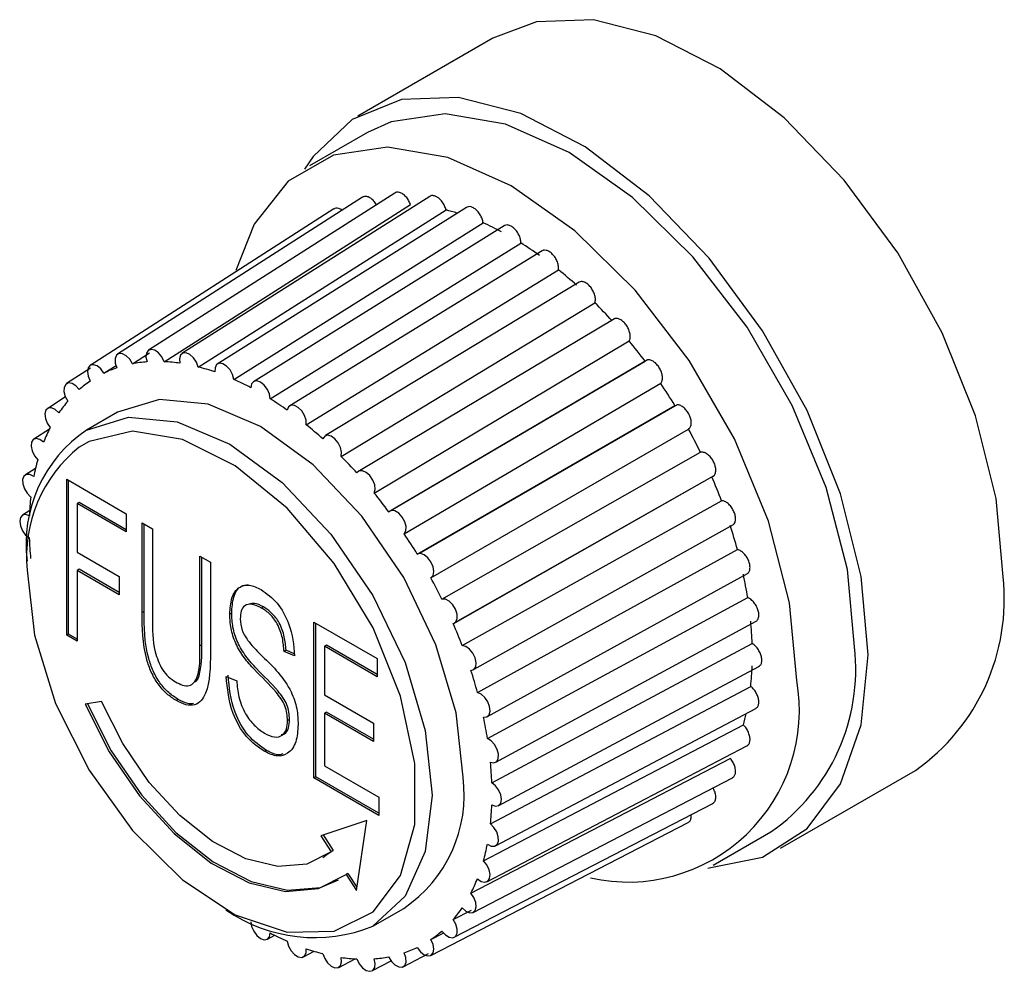
# Model space of a CAD drawing. Units: millimetres. Extents: x -513 to 640, y -228 to 455.
# Drawn here: x 355 to 373, y 219 to 236 of the extents above; entities that cross this region are included whole.
import ezdxf

# ---------------------------------------------------------------- set-up
doc = ezdxf.new("R2010")
doc.units = ezdxf.units.MM
doc.linetypes.add('SLD-Сплошная', pattern=[0])
doc.layers.add('ДЕТАЛЬ', color=8, linetype='SLD-Сплошная')

msp = doc.modelspace()

# ---------------------------------------------------------------- linework, layer by layer
at = {"layer": 'ДЕТАЛЬ', "linetype": 'SLD-Сплошная', "lineweight": 25}
for p, q in [((363.286, 236.148), (360.811, 234.719)), ((360.986, 234.416), (359.925, 233.804)), ((360.899, 233.232), (356.407, 230.353)), ((361.489, 233.308), (356.973, 230.427)), ((362.129, 233.245), (357.588, 230.366)), ((357.262, 230.216), (361.778, 233.098)), ((362.803, 233.043), (358.234, 230.172)), ((360.374, 233.018), (355.903, 230.148)), ((357.887, 230.119), (362.429, 232.999)), ((358.54, 229.89), (363.109, 232.762)), ((363.495, 232.708), (358.899, 229.85)), ((359.206, 229.535), (363.802, 232.392)), ((364.19, 232.249), (359.566, 229.41)), ((359.867, 229.061), (364.49, 231.9)), ((364.87, 231.677), (360.22, 228.861)), ((360.507, 228.481), (365.158, 231.297)), ((365.52, 231.005), (360.843, 228.216)), ((361.111, 227.809), (365.787, 230.598)), ((356.68, 230.178), (356.994, 230.379)), ((356.156, 230.006), (356.379, 230.149)), ((361.377, 227.466), (366.078, 230.225)), ((366.122, 230.249), (361.422, 227.49)), ((355.912, 230.096), (355.473, 229.814)), ((361.663, 227.061), (366.364, 229.82)), ((355.454, 229.57), (355.127, 229.361)), ((361.901, 226.689), (366.622, 229.415)), ((366.663, 229.427), (361.942, 226.701)), ((356.404, 229.289), (355.838, 228.962)), ((355.159, 228.98), (354.873, 228.798)), ((362.151, 226.256), (366.872, 228.982)), ((362.354, 225.864), (367.094, 228.555)), ((354.905, 228.259), (354.718, 228.142)), ((355.475, 228.06), (356.567, 227.43)), ((355.475, 225.203), (355.475, 228.06)), ((355.51, 225.223), (355.51, 228.04)), ((362.562, 225.414), (367.301, 228.105)), ((362.605, 225.441), (367.345, 228.132)), ((355.703, 227.635), (355.667, 227.615)), ((355.667, 227.615), (355.667, 226.724)), ((356.567, 227.096), (355.667, 227.615)), ((356.567, 227.136), (355.703, 227.635)), ((362.725, 225.012), (367.479, 227.667)), ((354.797, 227.487), (354.666, 227.406)), ((356.567, 227.43), (356.567, 227.096)), ((356.857, 227.263), (357.05, 227.151)), ((356.857, 225.616), (356.857, 227.263)), ((356.892, 225.637), (356.892, 227.242)), ((357.05, 227.151), (357.05, 225.507)), ((362.944, 224.577), (367.698, 227.232)), ((355.667, 226.724), (356.439, 226.279)), ((363.006, 224.153), (367.77, 226.772)), ((357.917, 226.65), (358.11, 226.539)), ((357.917, 225.006), (357.917, 226.65)), ((357.953, 225.026), (357.953, 226.63)), ((358.11, 226.539), (358.11, 224.893)), ((355.703, 226.411), (355.667, 226.39)), ((355.667, 226.39), (355.667, 225.091)), ((356.439, 225.945), (355.667, 226.39)), ((356.439, 225.986), (355.703, 226.411)), ((356.439, 226.279), (356.439, 225.945)), ((363.191, 223.714), (367.955, 226.333)), ((363.188, 223.308), (367.959, 225.893)), ((356.892, 225.637), (356.857, 225.616)), ((359.083, 225.721), (359.048, 225.701)), ((358.499, 225.607), (358.464, 225.587)), ((360.007, 225.444), (361.164, 224.776)), ((360.007, 222.586), (360.007, 225.444)), ((363.34, 222.874), (368.111, 225.458)), ((360.042, 222.607), (360.042, 225.424)), ((355.51, 225.223), (355.475, 225.203)), ((355.667, 225.091), (355.475, 225.203)), ((355.667, 225.132), (355.51, 225.223)), ((357.953, 225.026), (357.917, 225.006)), ((359.495, 224.926), (359.46, 224.906)), ((359.653, 224.824), (359.46, 224.906)), ((359.646, 224.863), (359.495, 224.926)), ((360.235, 225.019), (360.199, 224.999)), ((360.199, 224.999), (360.199, 224.108)), ((361.164, 224.442), (360.199, 224.999)), ((361.164, 224.483), (360.235, 225.019)), ((363.268, 222.499), (368.041, 225.05)), ((361.164, 224.776), (361.164, 224.442)), ((363.387, 222.075), (368.161, 224.627)), ((358.399, 224.448), (358.592, 224.368)), ((363.243, 221.745), (368.014, 224.265)), ((357.521, 224.025), (357.486, 224.004)), ((360.199, 224.108), (361.099, 223.589)), ((356.114, 223.986), (355.816, 223.939)), ((363.334, 221.339), (368.105, 223.86)), ((359.56, 223.66), (359.524, 223.64)), ((360.235, 223.794), (360.199, 223.774)), ((360.199, 223.774), (360.199, 222.809)), ((361.099, 223.254), (360.199, 223.774)), ((361.099, 223.295), (360.235, 223.794)), ((361.099, 223.589), (361.099, 223.254)), ((363.115, 221.064), (367.879, 223.558)), ((363.179, 220.682), (367.943, 223.175)), ((359.14, 223.09), (359.105, 223.07)), ((362.886, 220.475), (367.64, 222.944)), ((360.199, 222.809), (361.196, 222.234)), ((360.042, 222.607), (360.007, 222.586)), ((361.196, 221.9), (360.007, 222.586)), ((361.196, 221.941), (360.042, 222.607)), ((362.924, 220.119), (367.678, 222.589)), ((368.56, 221.296), (371.035, 222.724)), ((361.196, 222.234), (361.196, 221.9)), ((362.577, 219.665), (367.317, 222.116)), ((360.978, 221.803), (360.135, 221.527)), ((360.785, 220.522), (360.978, 221.803)), ((362.147, 219.332), (366.869, 221.768)), ((360.135, 221.527), (360.325, 221.234)), ((360.175, 221.54), (360.36, 221.254)), ((367.325, 220.986), (368.385, 221.599)), ((360.172, 221.129), (360.207, 221.15)), ((360.36, 221.254), (360.207, 221.15)), ((360.36, 221.254), (360.325, 221.234)), ((360.631, 220.835), (360.595, 220.815)), ((360.595, 220.815), (360.785, 220.522)), ((360.631, 220.835), (360.794, 220.583)), ((361.088, 219.868), (361.654, 220.195)), ((362.562, 219.99), (362.893, 220.161)), ((359.155, 219.631), (359.291, 219.703)), ((362.151, 219.622), (362.387, 219.744)), ((359.818, 219.308), (360.013, 219.411)), ((361.644, 219.126), (362.107, 219.365)), ((360.464, 219.114), (360.765, 219.271)), ((361.078, 219.053), (361.423, 219.232))]:
    msp.add_line(p, q, dxfattribs=at)
at = {"layer": 'ДЕТАЛЬ', "linetype": 'SLD-Сплошная', "lineweight": 25, "flags": 128}
for points in [[(372.641, 226.273), (372.512, 227.707), (372.134, 229.222), (371.523, 230.747), (370.708, 232.211), (369.727, 233.545), (368.627, 234.687), (367.457, 235.584), (366.274, 236.193), (365.132, 236.486), (364.085, 236.449), (363.286, 236.148)], [(370.166, 224.844), (370.038, 226.278), (369.659, 227.793), (369.048, 229.319), (368.233, 230.782), (367.253, 232.117), (366.152, 233.259), (364.982, 234.155), (363.799, 234.764), (362.657, 235.057), (361.61, 235.021), (360.707, 234.656), (359.99, 233.981), (359.832, 233.747)], [(369.918, 224.987), (369.787, 226.407), (369.4, 227.908), (368.777, 229.413), (367.948, 230.848), (366.956, 232.141), (365.85, 233.226), (364.686, 234.05), (363.521, 234.571), (362.415, 234.762), (361.423, 234.615), (360.986, 234.416)], [(368.858, 224.374), (368.726, 225.795), (368.339, 227.295), (367.716, 228.801), (366.887, 230.236), (365.895, 231.529), (364.789, 232.614), (363.625, 233.438), (362.461, 233.958), (361.355, 234.15), (360.363, 234.003), (359.534, 233.524), (358.911, 232.738), (358.574, 231.891)], [(356.68, 230.178), (356.63, 230.261), (356.565, 230.326), (356.496, 230.363), (356.433, 230.365), (356.386, 230.334), (356.363, 230.273), (356.365, 230.192), (356.394, 230.103)], [(357.262, 230.216), (357.219, 230.303), (357.159, 230.377), (357.09, 230.426), (357.024, 230.442), (356.97, 230.424), (356.936, 230.374), (356.928, 230.3), (356.947, 230.212)], [(357.887, 230.119), (357.853, 230.208), (357.799, 230.289), (357.733, 230.349), (357.664, 230.379), (357.604, 230.375), (357.561, 230.337), (357.543, 230.271), (357.551, 230.187)], [(356.156, 230.006), (356.099, 230.083), (356.031, 230.138), (355.964, 230.161), (355.906, 230.15), (355.868, 230.106), (355.855, 230.036), (355.868, 229.95), (355.906, 229.861)], [(358.54, 229.89), (358.516, 229.979), (358.47, 230.065), (358.407, 230.134), (358.338, 230.177), (358.273, 230.187), (358.223, 230.162), (358.194, 230.106), (358.191, 230.028)], [(355.703, 229.704), (355.641, 229.773), (355.572, 229.816), (355.507, 229.826), (355.456, 229.801), (355.428, 229.746), (355.425, 229.668), (355.449, 229.579), (355.496, 229.494)], [(359.206, 229.535), (359.192, 229.621), (359.154, 229.709), (359.096, 229.786), (359.029, 229.841), (358.961, 229.864), (358.904, 229.853), (358.865, 229.809), (358.852, 229.739)], [(362.741, 222.599), (362.615, 223.781), (362.244, 225.029), (361.654, 226.258), (360.885, 227.383), (359.99, 228.328), (359.029, 229.029), (358.068, 229.437), (357.173, 229.526), (356.404, 229.289)], [(359.867, 229.061), (359.864, 229.142), (359.835, 229.231), (359.784, 229.314), (359.72, 229.379), (359.651, 229.416), (359.588, 229.419), (359.541, 229.387), (359.517, 229.326)], [(355.332, 229.28), (355.266, 229.34), (355.197, 229.37), (355.137, 229.366), (355.094, 229.328), (355.076, 229.262), (355.084, 229.178), (355.117, 229.089), (355.172, 229.009)], [(355.838, 228.962), (356.607, 229.199), (357.502, 229.111), (358.463, 228.702), (359.424, 228.001), (360.319, 227.056), (361.088, 225.931), (361.678, 224.703), (362.049, 223.455), (362.175, 222.272), (362.049, 221.236), (361.678, 220.416), (361.088, 219.869), (361.088, 219.868)], [(354.751, 226.395), (354.883, 225.206), (355.271, 223.952), (355.884, 222.727), (356.679, 221.621), (357.595, 220.716), (358.565, 220.079), (359.518, 219.758), (360.381, 219.776), (361.092, 220.132), (361.597, 220.8), (361.859, 221.73), (361.859, 222.853), (361.597, 224.086), (361.092, 225.337), (360.381, 226.514), (359.518, 227.529), (358.565, 228.307), (357.595, 228.79), (356.679, 228.943), (355.884, 228.754), (355.703, 228.648)], [(355.052, 228.744), (354.983, 228.793), (354.917, 228.81), (354.863, 228.792), (354.829, 228.742), (354.821, 228.667), (354.84, 228.58), (354.883, 228.493), (354.943, 228.419)], [(360.507, 228.481), (360.515, 228.555), (360.496, 228.643), (360.454, 228.73), (360.393, 228.804), (360.325, 228.853), (360.258, 228.869), (360.204, 228.851), (360.171, 228.801)], [(361.111, 227.809), (361.129, 227.875), (361.121, 227.958), (361.088, 228.047), (361.033, 228.128), (360.967, 228.188), (360.899, 228.218), (360.838, 228.214), (360.796, 228.176)], [(354.87, 228.11), (354.801, 228.147), (354.738, 228.15), (354.691, 228.118), (354.667, 228.057), (354.67, 227.976), (354.699, 227.887), (354.75, 227.804), (354.814, 227.739)], [(361.663, 227.061), (361.692, 227.117), (361.695, 227.195), (361.671, 227.283), (361.624, 227.369), (361.562, 227.438), (361.493, 227.481), (361.428, 227.491), (361.377, 227.466)], [(354.79, 227.393), (354.722, 227.417), (354.665, 227.405), (354.627, 227.361), (354.613, 227.291), (354.627, 227.205), (354.665, 227.117), (354.722, 227.039), (354.79, 226.985)], [(362.151, 226.256), (362.19, 226.3), (362.203, 226.371), (362.19, 226.457), (362.151, 226.545), (362.094, 226.622), (362.026, 226.677), (361.959, 226.7), (361.901, 226.689)], [(362.562, 225.414), (362.609, 225.446), (362.633, 225.507), (362.63, 225.588), (362.601, 225.677), (362.551, 225.76), (362.486, 225.825), (362.417, 225.862), (362.354, 225.864)], [(362.886, 224.555), (362.94, 224.574), (362.974, 224.624), (362.982, 224.698), (362.963, 224.785), (362.921, 224.873), (362.86, 224.946), (362.792, 224.995), (362.725, 225.012)], [(367.229, 220.934), (367.253, 220.935), (368.233, 221.136), (369.048, 221.659), (369.659, 222.479), (370.038, 223.557), (370.166, 224.844)], [(363.115, 223.701), (363.175, 223.706), (363.218, 223.744), (363.237, 223.809), (363.228, 223.893), (363.195, 223.982), (363.141, 224.063), (363.074, 224.123), (363.006, 224.153)], [(355.816, 223.939), (356.255, 223.063), (356.807, 222.258), (357.442, 221.565), (358.126, 221.025), (358.82, 220.665), (359.486, 220.507), (360.089, 220.557), (360.595, 220.815)], [(355.851, 223.959), (356.291, 223.084), (356.843, 222.278), (357.478, 221.586), (358.161, 221.045), (358.855, 220.686), (359.522, 220.527), (360.125, 220.578), (360.457, 220.717)], [(360.325, 221.234), (359.879, 221.007), (359.348, 220.962), (358.76, 221.102), (358.149, 221.419), (357.547, 221.895), (356.988, 222.505), (356.501, 223.215), (356.114, 223.986)], [(363.243, 222.873), (363.308, 222.863), (363.359, 222.888), (363.387, 222.944), (363.39, 223.022), (363.366, 223.11), (363.319, 223.196), (363.257, 223.265), (363.188, 223.308)], [(363.268, 222.091), (363.335, 222.067), (363.393, 222.078), (363.431, 222.122), (363.445, 222.193), (363.431, 222.279), (363.393, 222.367), (363.335, 222.444), (363.268, 222.499)], [(363.188, 221.373), (363.257, 221.337), (363.319, 221.334), (363.366, 221.365), (363.39, 221.426), (363.387, 221.508), (363.359, 221.597), (363.308, 221.68), (363.243, 221.745)], [(363.006, 220.739), (363.074, 220.69), (363.141, 220.674), (363.195, 220.692), (363.228, 220.742), (363.237, 220.816), (363.218, 220.904), (363.175, 220.991), (363.115, 221.064)], [(362.725, 220.204), (362.792, 220.144), (362.86, 220.113), (362.921, 220.118), (362.963, 220.156), (362.982, 220.221), (362.974, 220.305), (362.94, 220.394), (362.886, 220.475)], [(358.852, 219.949), (358.865, 219.863), (358.904, 219.775), (358.961, 219.697), (359.029, 219.643), (359.096, 219.619), (359.154, 219.63), (359.192, 219.674), (359.206, 219.745)], [(362.354, 219.78), (362.417, 219.71), (362.486, 219.667), (362.551, 219.657), (362.601, 219.682), (362.63, 219.738), (362.633, 219.816), (362.609, 219.905), (362.562, 219.99)], [(359.517, 219.593), (359.541, 219.505), (359.588, 219.419), (359.651, 219.35), (359.72, 219.307), (359.784, 219.297), (359.835, 219.322), (359.864, 219.377), (359.867, 219.455)], [(361.901, 219.478), (361.959, 219.401), (362.026, 219.346), (362.094, 219.323), (362.151, 219.334), (362.19, 219.378), (362.203, 219.448), (362.19, 219.534), (362.151, 219.622)], [(360.171, 219.364), (360.204, 219.275), (360.258, 219.195), (360.325, 219.135), (360.393, 219.105), (360.454, 219.109), (360.496, 219.147), (360.515, 219.212), (360.507, 219.296)], [(361.377, 219.306), (361.428, 219.223), (361.493, 219.158), (361.562, 219.121), (361.624, 219.118), (361.671, 219.15), (361.695, 219.211), (361.692, 219.292), (361.663, 219.381)], [(360.796, 219.268), (360.838, 219.18), (360.899, 219.107), (360.967, 219.058), (361.033, 219.041), (361.088, 219.059), (361.121, 219.109), (361.129, 219.184), (361.111, 219.271)]]:
    msp.add_lwpolyline(points, dxfattribs=at)
at = {"layer": 'ДЕТАЛЬ', "linetype": 'SLD-Сплошная', "lineweight": 25}
for centre, radius, start, end in [((361.472, 229.216), 3.901, 72.6773, 75.8067), ((361, 227.994), 5.213, 61.987, 66.1359), ((360.309, 226.798), 6.595, 54.4768, 58.0239), ((359.457, 225.675), 8.006, 47.9269, 51.0439), ((358.583, 224.754), 9.276, 42.0377, 44.8632), ((357.856, 224.126), 10.237, 36.5691, 39.2148), ((357.115, 227.882), 2.337, 94.1288, 100.7247), ((357.117, 227.279), 2.941, 81.5185, 87.1773), ((357.045, 228.171), 2.039, 108.6309, 115.8556), ((356.935, 226.395), 3.844, 70.9315, 75.6644), ((357.051, 228.174), 2.039, 124.1552, 131.3795), ((356.508, 225.317), 5.005, 62.0768, 66.0461), ((357.435, 223.824), 10.755, 31.3218, 33.8818), ((357.267, 227.969), 2.337, 139.2849, 145.88), ((355.846, 224.169), 6.331, 54.5536, 57.9471), ((355.027, 223.09), 7.686, 47.9944, 50.9764), ((357.239, 226.88), 2.509, 123.9367, 187.3755), ((357.788, 227.666), 2.941, 152.8303, 158.4881), ((357.437, 223.82), 10.755, 26.1182, 28.6782), ((357.299, 226.646), 2.561, 128.5709, 185.6357), ((358.645, 227.381), 3.845, 164.3411, 169.0732), ((354.188, 222.206), 8.905, 42.0989, 44.802), ((357.908, 224.034), 10.238, 20.7854, 23.431), ((353.49, 221.603), 9.828, 36.6264, 39.1576), ((359.793, 227.212), 5.006, 173.9576, 177.9262), ((358.815, 224.35), 9.277, 15.1375, 17.9627), ((361.118, 227.212), 6.333, 182.0553, 185.4482), ((353.086, 221.313), 10.325, 31.3772, 33.8264), ((353.088, 221.31), 10.325, 26.1737, 28.6228), ((360.049, 224.646), 8.007, 8.9575, 12.0741), ((368.83, 225.86), 3.833, 305.1269, 6.1853), ((361.448, 224.822), 6.596, 1.9785, 5.525), ((353.54, 221.515), 9.828, 20.8427, 23.3737), ((366.303, 224.581), 3.638, 304.916, 6.3962), ((354.411, 221.818), 8.906, 15.1987, 17.9016), ((362.829, 224.822), 5.215, 353.8678, 358.016), ((365.759, 223.824), 3.147, 257.4783, 10.0799), ((355.596, 222.102), 7.687, 9.025, 12.0066), ((364.117, 224.622), 3.91, 344.2017, 347.3258), ((356.939, 222.272), 6.333, 2.0553, 5.4482), ((360.253, 222.277), 2.509, 303.9367, 7.3755), ((358.265, 222.272), 5.006, 353.9576, 357.9262), ((359.412, 222.102), 3.845, 344.3411, 349.0732), ((360.269, 221.818), 2.941, 332.8303, 338.4881), ((360.019, 222.51), 2.85, 235.1742, 292.0346), ((360.79, 221.515), 2.337, 319.2849, 325.88), ((361.549, 224.167), 5.005, 242.0768, 246.0461), ((361.006, 221.31), 2.039, 304.1552, 311.3795), ((361.122, 223.089), 3.844, 250.9315, 255.6644), ((360.942, 221.602), 2.337, 274.1288, 280.7247), ((361.012, 221.313), 2.039, 288.6309, 295.8556), ((360.941, 222.205), 2.941, 261.5185, 267.1773)]:
    msp.add_arc(centre, radius, start, end, dxfattribs=at)
for points, knots in [([(361.151, 233.093), (361.145, 233.105), (361.124, 233.142), (361.077, 233.191), (361.018, 233.234), (360.96, 233.25), (360.918, 233.248), (360.903, 233.233), (360.9, 233.23)], [0, 0, 0, 0, 0.103157, 0.312171, 0.521918, 0.733416, 0.943424, 1, 1, 1, 1]), ([(361.778, 233.098), (361.767, 233.123), (361.746, 233.174), (361.695, 233.242), (361.637, 233.294), (361.577, 233.322), (361.524, 233.328), (361.5, 233.313), (361.49, 233.306)], [0, 0, 0, 0, 0.1728116, 0.3457576, 0.5193094, 0.6943106, 0.868078, 1, 1, 1, 1]), ([(362.429, 232.999), (362.421, 233.024), (362.405, 233.075), (362.36, 233.148), (362.305, 233.209), (362.244, 233.249), (362.187, 233.264), (362.147, 233.261), (362.133, 233.246), (362.131, 233.243)], [0, 0, 0, 0, 0.160047, 0.320219, 0.480951, 0.643026, 0.803959, 0.963417, 1, 1, 1, 1]), ([(360.525, 232.992), (360.524, 232.993), (360.505, 233.011), (360.463, 233.027), (360.41, 233.036), (360.386, 233.022), (360.375, 233.015)], [0, 0, 0, 0, 0.014598, 0.370686, 0.729747, 1, 1, 1, 1]), ([(363.109, 232.762), (363.104, 232.787), (363.094, 232.837), (363.056, 232.913), (363.005, 232.98), (362.946, 233.031), (362.887, 233.058), (362.836, 233.062), (362.814, 233.047), (362.804, 233.04)], [0, 0, 0, 0, 0.148708, 0.297531, 0.446875, 0.597467, 0.746997, 0.895158, 1, 1, 1, 1]), ([(363.802, 232.392), (363.8, 232.416), (363.796, 232.464), (363.766, 232.542), (363.721, 232.615), (363.665, 232.674), (363.605, 232.713), (363.548, 232.726), (363.51, 232.722), (363.497, 232.708), (363.496, 232.707)], [0, 0, 0, 0, 0.139779, 0.279666, 0.420043, 0.561593, 0.702144, 0.841409, 0.98422, 1, 1, 1, 1]), ([(364.49, 231.9), (364.492, 231.922), (364.494, 231.967), (364.472, 232.045), (364.435, 232.121), (364.383, 232.187), (364.324, 232.236), (364.264, 232.261), (364.218, 232.265), (364.198, 232.25), (364.192, 232.246)], [0, 0, 0, 0, 0.1328972, 0.2658976, 0.3993639, 0.533945, 0.6675771, 0.7999857, 0.9357662, 1, 1, 1, 1]), ([(365.158, 231.297), (365.162, 231.317), (365.171, 231.357), (365.158, 231.432), (365.128, 231.51), (365.082, 231.582), (365.026, 231.64), (364.966, 231.677), (364.911, 231.69), (364.883, 231.679), (364.871, 231.675)], [0, 0, 0, 0, 0.127647, 0.255394, 0.383588, 0.512853, 0.641206, 0.768385, 0.898801, 1, 1, 1, 1]), ([(365.787, 230.598), (365.795, 230.615), (365.809, 230.649), (365.806, 230.721), (365.785, 230.798), (365.745, 230.874), (365.693, 230.939), (365.634, 230.987), (365.575, 231.009), (365.535, 231.014), (365.521, 231.005), (365.52, 231.004)], [0, 0, 0, 0, 0.12356, 0.247217, 0.371307, 0.496433, 0.620676, 0.743782, 0.870024, 0.993952, 1, 1, 1, 1]), ([(366.364, 229.82), (366.374, 229.833), (366.394, 229.861), (366.4, 229.927), (366.388, 230.002), (366.356, 230.08), (366.31, 230.151), (366.253, 230.209), (366.193, 230.243), (366.147, 230.255), (366.128, 230.248), (366.124, 230.246)], [0, 0, 0, 0, 0.120209, 0.240512, 0.361236, 0.482969, 0.603843, 0.72361, 0.846427, 0.966995, 1, 1, 1, 1]), ([(366.872, 228.982), (366.885, 228.992), (366.91, 229.013), (366.926, 229.071), (366.923, 229.143), (366.9, 229.221), (366.86, 229.296), (366.807, 229.361), (366.748, 229.405), (366.697, 229.428), (366.672, 229.424), (366.664, 229.423)], [0, 0, 0, 0, 0.117337, 0.234766, 0.352606, 0.47143, 0.589416, 0.706322, 0.826205, 0.943892, 1, 1, 1, 1]), ([(367.301, 228.105), (367.316, 228.111), (367.346, 228.125), (367.371, 228.174), (367.377, 228.24), (367.363, 228.316), (367.331, 228.393), (367.283, 228.464), (367.225, 228.519), (367.165, 228.554), (367.12, 228.561), (367.099, 228.556), (367.094, 228.555)], [0, 0, 0, 0, 0.1066286, 0.2133401, 0.3204255, 0.4284052, 0.5356235, 0.6418601, 0.7508022, 0.8577485, 0.9659137, 1, 1, 1, 1]), ([(367.697, 227.234), (367.705, 227.242), (367.726, 227.262), (367.739, 227.317), (367.734, 227.388), (367.71, 227.466), (367.669, 227.541), (367.615, 227.605), (367.555, 227.65), (367.509, 227.666), (367.485, 227.667), (367.479, 227.667)], [0, 0, 0, 0, 0.088717, 0.212767, 0.337853, 0.462057, 0.585123, 0.711324, 0.835213, 0.960514, 1, 1, 1, 1]), ([(367.954, 226.336), (367.96, 226.34), (367.981, 226.351), (367.999, 226.395), (368.004, 226.461), (367.989, 226.538), (367.955, 226.615), (367.906, 226.685), (367.848, 226.739), (367.801, 226.765), (367.776, 226.771), (367.77, 226.772)], [0, 0, 0, 0, 0.058304, 0.186494, 0.315755, 0.444104, 0.571278, 0.70169, 0.829713, 0.959196, 1, 1, 1, 1]), ([(358.464, 225.587), (358.471, 225.691), (358.484, 225.899), (358.616, 226.092), (358.817, 226.146), (358.964, 226.076), (359.038, 226.04)], [0, 0, 0, 0, 0.2805848, 0.5602895, 0.7798808, 1, 1, 1, 1]), ([(358.499, 225.607), (358.506, 225.71), (358.521, 225.915), (358.634, 226.108), (358.757, 226.122), (358.8, 226.127)], [0, 0, 0, 0, 0.396248, 0.791252, 1, 1, 1, 1]), ([(359.038, 226.04), (359.14, 225.967), (359.345, 225.819), (359.608, 225.338), (359.636, 225.019), (359.653, 224.824)], [0, 0, 0, 0, 0.2799015, 0.5597638, 1, 1, 1, 1]), ([(368.11, 225.459), (368.112, 225.46), (368.13, 225.465), (368.151, 225.499), (368.166, 225.557), (368.16, 225.63), (368.135, 225.708), (368.092, 225.782), (368.038, 225.845), (367.991, 225.879), (367.965, 225.89), (367.959, 225.893)], [0, 0, 0, 0, 0.019631, 0.153085, 0.287654, 0.421274, 0.553671, 0.689439, 0.82272, 0.95752, 1, 1, 1, 1]), ([(357.521, 224.025), (357.462, 224.062), (357.343, 224.138), (357.178, 224.323), (357.053, 224.545), (356.896, 225.008), (356.894, 225.357), (356.892, 225.637)], [0, 0, 0, 0, 0.125245, 0.250086, 0.375231, 0.500475, 1, 1, 1, 1]), ([(359.048, 225.701), (358.991, 225.728), (358.878, 225.784), (358.738, 225.763), (358.664, 225.653), (358.659, 225.553), (358.657, 225.503)], [0, 0, 0, 0, 0.2805, 0.559788, 0.779507, 1, 1, 1, 1]), ([(359.083, 225.721), (359.025, 225.752), (358.928, 225.803), (358.852, 225.78), (358.821, 225.77)], [0, 0, 0, 0, 0.599834, 1, 1, 1, 1]), ([(359.46, 224.906), (359.453, 224.987), (359.44, 225.148), (359.355, 225.396), (359.206, 225.597), (359.101, 225.666), (359.048, 225.701)], [0, 0, 0, 0, 0.281064, 0.560372, 0.77968, 1, 1, 1, 1]), ([(359.495, 224.926), (359.489, 225.007), (359.475, 225.168), (359.391, 225.416), (359.241, 225.617), (359.136, 225.686), (359.083, 225.721)], [0, 0, 0, 0, 0.281064, 0.560372, 0.77968, 1, 1, 1, 1]), ([(357.486, 224.004), (357.426, 224.042), (357.308, 224.118), (357.143, 224.303), (357.018, 224.525), (356.861, 224.988), (356.859, 225.337), (356.857, 225.616)], [0, 0, 0, 0, 0.125245, 0.250086, 0.375231, 0.500475, 1, 1, 1, 1]), ([(357.05, 225.507), (357.047, 225.309), (357.043, 225.061), (357.148, 224.732), (357.224, 224.568), (357.342, 224.43), (357.426, 224.376), (357.469, 224.348)], [0, 0, 0, 0, 0.500079, 0.62541, 0.750335, 0.874893, 1, 1, 1, 1]), ([(359.524, 223.64), (359.517, 223.728), (359.507, 223.861), (359.406, 224.042), (359.222, 224.274), (358.981, 224.495), (358.723, 224.786), (358.563, 225.05), (358.475, 225.333), (358.467, 225.502), (358.464, 225.587)], [0, 0, 0, 0, 0.1239704, 0.1863679, 0.2490643, 0.4998077, 0.6250741, 0.7499131, 0.8747888, 1, 1, 1, 1]), ([(359.56, 223.66), (359.553, 223.749), (359.542, 223.881), (359.442, 224.062), (359.257, 224.294), (359.016, 224.515), (358.758, 224.807), (358.599, 225.071), (358.51, 225.353), (358.503, 225.523), (358.499, 225.607)], [0, 0, 0, 0, 0.1239704, 0.1863679, 0.2490643, 0.4998077, 0.6250741, 0.7499131, 0.8747888, 1, 1, 1, 1]), ([(358.657, 225.503), (358.661, 225.432), (358.671, 225.289), (358.843, 225.031), (358.982, 224.895), (359.067, 224.812)], [0, 0, 0, 0, 0.279346, 0.557472, 1, 1, 1, 1]), ([(357.469, 224.348), (357.512, 224.325), (357.599, 224.28), (357.724, 224.266), (357.814, 224.327), (357.924, 224.54), (357.92, 224.799), (357.917, 225.006)], [0, 0, 0, 0, 0.125171, 0.249916, 0.374755, 0.499925, 1, 1, 1, 1]), ([(357.833, 224.348), (357.836, 224.351), (357.871, 224.371), (357.95, 224.575), (357.952, 224.826), (357.953, 225.026)], [0, 0, 0, 0, 0.023274, 0.218808, 1, 1, 1, 1]), ([(368.159, 224.629), (368.17, 224.635), (368.196, 224.649), (368.216, 224.699), (368.22, 224.766), (368.203, 224.842), (368.168, 224.92), (368.119, 224.989), (368.073, 225.03), (368.047, 225.046), (368.041, 225.05)], [0, 0, 0, 0, 0.109541, 0.251029, 0.391519, 0.530723, 0.673472, 0.813605, 0.955336, 1, 1, 1, 1]), ([(358.11, 224.893), (358.107, 224.617), (358.104, 224.273), (357.946, 223.997), (357.825, 223.913), (357.663, 223.914), (357.545, 223.974), (357.486, 224.004)], [0, 0, 0, 0, 0.499529, 0.624795, 0.75003, 0.874791, 1, 1, 1, 1]), ([(359.067, 224.812), (359.164, 224.719), (359.357, 224.533), (359.591, 224.197), (359.707, 223.849), (359.714, 223.66), (359.717, 223.565)], [0, 0, 0, 0, 0.281231, 0.559785, 0.779403, 1, 1, 1, 1]), ([(359.105, 223.07), (358.987, 223.15), (358.753, 223.311), (358.453, 223.862), (358.42, 224.225), (358.399, 224.448)], [0, 0, 0, 0, 0.280446, 0.559543, 1, 1, 1, 1]), ([(359.14, 223.09), (359.022, 223.171), (358.788, 223.331), (358.489, 223.883), (358.455, 224.246), (358.435, 224.468)], [0, 0, 0, 0, 0.280446, 0.559543, 1, 1, 1, 1]), ([(358.592, 224.368), (358.6, 224.27), (358.615, 224.077), (358.729, 223.777), (358.909, 223.539), (359.035, 223.451), (359.099, 223.407)], [0, 0, 0, 0, 0.281029, 0.559858, 0.779904, 1, 1, 1, 1]), ([(368.103, 223.862), (368.109, 223.864), (368.13, 223.87), (368.153, 223.907), (368.167, 223.966), (368.159, 224.04), (368.132, 224.118), (368.089, 224.192), (368.046, 224.24), (368.02, 224.26), (368.014, 224.265)], [0, 0, 0, 0, 0.052251, 0.202841, 0.35237, 0.50053, 0.652463, 0.801613, 0.952463, 1, 1, 1, 1]), ([(357.8, 223.948), (357.766, 223.945), (357.681, 223.938), (357.581, 223.992), (357.521, 224.025)], [0, 0, 0, 0, 0.396924, 1, 1, 1, 1]), ([(359.099, 223.407), (359.161, 223.377), (359.287, 223.317), (359.435, 223.354), (359.515, 223.475), (359.521, 223.585), (359.524, 223.64)], [0, 0, 0, 0, 0.280164, 0.559296, 0.779286, 1, 1, 1, 1]), ([(359.407, 223.381), (359.429, 223.384), (359.493, 223.392), (359.548, 223.498), (359.556, 223.606), (359.56, 223.66)], [0, 0, 0, 0, 0.205457, 0.602077, 1, 1, 1, 1]), ([(359.717, 223.565), (359.71, 223.453), (359.695, 223.23), (359.552, 223.027), (359.342, 222.96), (359.184, 223.033), (359.105, 223.07)], [0, 0, 0, 0, 0.2805457, 0.5603546, 0.7800587, 1, 1, 1, 1]), ([(367.942, 223.176), (367.955, 223.184), (367.981, 223.2), (368.001, 223.252), (368.003, 223.32), (367.985, 223.397), (367.949, 223.474), (367.91, 223.527), (367.885, 223.552), (367.879, 223.558)], [0, 0, 0, 0, 0.142488, 0.303338, 0.462715, 0.626151, 0.786593, 0.948863, 1, 1, 1, 1]), ([(359.436, 223.026), (359.415, 223.018), (359.332, 222.989), (359.222, 223.047), (359.14, 223.09)], [0, 0, 0, 0, 0.259145, 1, 1, 1, 1]), ([(367.676, 222.592), (367.683, 222.594), (367.705, 222.601), (367.728, 222.639), (367.74, 222.7), (367.731, 222.774), (367.703, 222.853), (367.668, 222.91), (367.645, 222.938), (367.64, 222.944)], [0, 0, 0, 0, 0.073666, 0.247425, 0.419594, 0.596147, 0.769465, 0.944759, 1, 1, 1, 1]), ([(367.316, 222.117), (367.329, 222.125), (367.355, 222.142), (367.375, 222.196), (367.375, 222.265), (367.358, 222.339), (367.334, 222.384), (367.323, 222.404)], [0, 0, 0, 0, 0.19671, 0.404759, 0.618105, 0.827543, 1, 1, 1, 1]), ([(366.867, 221.771), (366.873, 221.774), (366.895, 221.782), (366.916, 221.821), (366.928, 221.869), (366.922, 221.902), (366.921, 221.911)], [0, 0, 0, 0, 0.151967, 0.507959, 0.873016, 1, 1, 1, 1])]:
    msp.add_open_spline(points, degree=3, knots=knots, dxfattribs=at)

doc.saveas('drawing.dxf')
